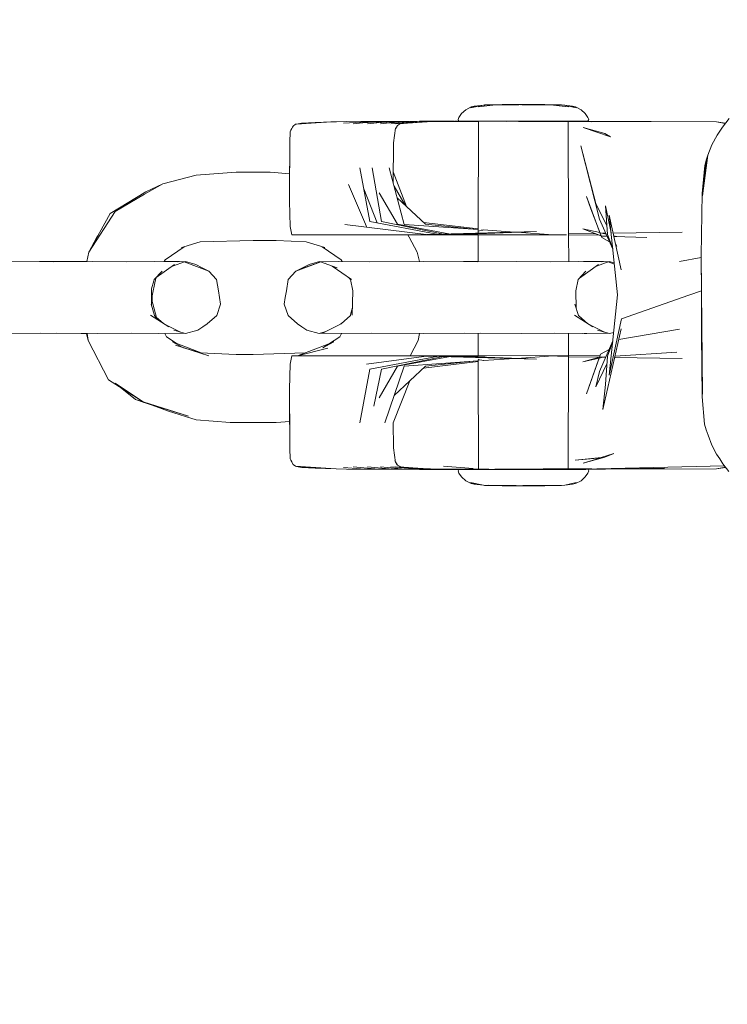
# Model space of a CAD drawing. Units: millimetres. Extents: x 1323598 to 1341546, y -5808 to 2962.
# Drawn here: x 1334893 to 1334947, y 259 to 334 of the extents above; entities that cross this region are included whole.
import ezdxf

# ---------------------------------------------------------------- set-up
doc = ezdxf.new("R2010")
doc.units = ezdxf.units.MM
doc.header["$MEASUREMENT"] = 0
doc.layers.add('2D - Общий_Ном._пера__2', color=8, linetype='Continuous', lineweight=15)
doc.layers.add('Чертеж и Рисунок_Ном._пера__7', color=7, linetype='Continuous', lineweight=15)

msp = doc.modelspace()

# ---------------------------------------------------------------- hatches: boundary and pattern name
at = {"layer": '2D - Общий_Ном._пера__2', "linetype": 'Continuous', "lineweight": 15}
h = msp.add_hatch(dxfattribs=at)
h.set_pattern_fill('ЛИНИИ_НАКЛОННЫЕ__ШАГ_1_5_', color=8, style=0, pattern_type=2)
h.set_pattern_definition([(45, (0, 0), (-91.923878, 91.923878), [])])
h.paths.add_polyline_path([(1337125.749, 1368.293, -0.414214), (1337831.395, 1413.716), (1339558.855, -104.797, -0.414214), (1339604.279, -810.443), (1336764.729, -4040.716, -0.414214), (1336059.082, -4086.139), (1334331.622, -2567.627, -0.414214), (1334286.198, -1861.98)])

# ---------------------------------------------------------------- linework, layer by layer
at = {"layer": 'Чертеж и Рисунок_Ном._пера__7', "color": 7, "linetype": 'Continuous', "lineweight": 15}
for points in [[(1334926.978, 326.827), (1334926.665, 326.53)], [(1334926.978, 326.827), (1334927.402, 327.034)], [(1334928.337, 327.179), (1334927.351, 326.974)], [(1334927.351, 326.974), (1334927.605, 327.034)], [(1334928.337, 327.179), (1334927.402, 327.034)], [(1334927.853, 327.097), (1334927.402, 327.034)], [(1334927.633, 327.094), (1334927.402, 327.034)], [(1334927.836, 327.094), (1334927.605, 327.034)], [(1334927.633, 327.094), (1334928.139, 327.149)], [(1334928.337, 327.179), (1334927.836, 327.094)], [(1334929.271, 327.184), (1334927.914, 327.034)], [(1334928.445, 327.181), (1334928.128, 327.136)], [(1334928.337, 327.179), (1334928.414, 327.184)], [(1334928.337, 327.179), (1334928.838, 327.184)], [(1334929.748, 327.214), (1334928.414, 327.184)], [(1334928.685, 327.179), (1334929.748, 327.214)], [(1334928.685, 327.179), (1334930.943, 327.214)], [(1334929.329, 327.189), (1334930.968, 327.205)], [(1334929.748, 327.214), (1334930.086, 327.214)], [(1334929.748, 327.214), (1334930.633, 327.214)], [(1334930.943, 327.214), (1334930.086, 327.214)], [(1334930.185, 327.214), (1334931.378, 327.214)], [(1334930.943, 327.214), (1334930.535, 327.214)], [(1334930.579, 327.201), (1334931.026, 327.204)], [(1334930.579, 327.201), (1334931.026, 327.204)], [(1334931.816, 327.214), (1334930.633, 327.214)], [(1334932.058, 327.184), (1334930.715, 327.21)], [(1334930.783, 327.214), (1334931.531, 327.214)], [(1334930.783, 327.214), (1334931.667, 327.214)], [(1334930.943, 327.214), (1334932.058, 327.184)], [(1334931.816, 327.214), (1334931.07, 327.214)], [(1334931.181, 327.207), (1334931.816, 327.214)], [(1334931.25, 327.205), (1334931.568, 327.207)], [(1334931.25, 327.205), (1334931.568, 327.207)], [(1334932.574, 327.214), (1334931.378, 327.214)], [(1334933.449, 327.184), (1334931.402, 327.209)], [(1334932.574, 327.214), (1334931.531, 327.214)], [(1334931.816, 327.214), (1334931.667, 327.214)], [(1334931.816, 327.214), (1334933.449, 327.184)], [(1334931.816, 327.214), (1334932.671, 327.214)], [(1334932.008, 327.21), (1334932.574, 327.214)], [(1334932.008, 327.21), (1334932.208, 327.211)], [(1334932.574, 327.214), (1334932.097, 327.214)], [(1334932.574, 327.214), (1334932.097, 327.214)], [(1334934.41, 327.167), (1334932.208, 327.211)], [(1334932.761, 327.2), (1334932.25, 327.206)], [(1334932.574, 327.214), (1334934.289, 327.184)], [(1334932.909, 327.197), (1334932.586, 327.2)], [(1334933.011, 327.214), (1334932.671, 327.214)], [(1334933.905, 327.191), (1334933.011, 327.214)], [(1334934.848, 327.034), (1334933.449, 327.184)], [(1334934.326, 327.094), (1334933.449, 327.184)], [(1334935.359, 327.034), (1334934.289, 327.184)], [(1334935.129, 327.094), (1334934.289, 327.184)], [(1334934.545, 327.165), (1334934.289, 327.184)], [(1334934.326, 327.094), (1334934.848, 327.034)], [(1334934.545, 327.165), (1334934.456, 327.167)], [(1334934.545, 327.165), (1334934.689, 327.141)], [(1334934.545, 327.165), (1334934.612, 327.15)], [(1334934.747, 327.12), (1334935.406, 326.974)], [(1334935.129, 327.094), (1334935.359, 327.034)], [(1334935.783, 326.827), (1334935.359, 327.034)], [(1334935.783, 326.827), (1334936.094, 326.53)], [(1334916.701, 325.89), (1334914.004, 325.713)], [(1334916.701, 325.89), (1334914.07, 325.727)], [(1334916.701, 325.89), (1334914.453, 325.796)], [(1334916.344, 325.868), (1334914.453, 325.796)], [(1334915.492, 325.854), (1334914.453, 325.796)], [(1334915.492, 325.854), (1334917.894, 325.927)], [(1334917.894, 325.927), (1334916.391, 325.87)], [(1334916.701, 325.89), (1334917.894, 325.927)], [(1334917.664, 325.807), (1334919.882, 325.92)], [(1334923.451, 325.951), (1334917.894, 325.927)], [(1334920.052, 325.915), (1334918.398, 325.758)], [(1334918.945, 325.915), (1334926.058, 325.952)], [(1334919.122, 325.827), (1334920.761, 325.919)], [(1334921.127, 325.915), (1334919.48, 325.758)], [(1334920.052, 325.915), (1334925.794, 325.946)], [(1334920.156, 325.823), (1334921.804, 325.919)], [(1334922.082, 325.915), (1334920.474, 325.758)], [(1334921.127, 325.915), (1334926.173, 325.944)], [(1334921.197, 325.829), (1334922.644, 325.918)], [(1334923.265, 325.922), (1334921.263, 325.758)], [(1334923.269, 325.922), (1334921.619, 325.758)], [(1334924.017, 325.915), (1334921.927, 325.758)], [(1334922.082, 325.915), (1334926.554, 325.943)], [(1334924.049, 325.912), (1334922.164, 325.776)], [(1334923.451, 325.951), (1334926.058, 325.952)], [(1334923.564, 325.924), (1334927.962, 325.933)], [(1334923.922, 325.908), (1334924.172, 325.915)], [(1334924.017, 325.915), (1334927.962, 325.93)], [(1334924.159, 325.915), (1334927.962, 325.93)], [(1334924.16, 325.915), (1334927.962, 325.93)], [(1334936.558, 325.894), (1334925.397, 325.948)], [(1334936.558, 325.894), (1334926.058, 325.952)], [(1334926.125, 325.952), (1334926.753, 325.952)], [(1334926.463, 326.243), (1334926.406, 326.079)], [(1334926.461, 325.954), (1334926.406, 326.079)], [(1334926.41, 325.95), (1334926.753, 325.952)], [(1334926.461, 325.954), (1334926.632, 325.954)], [(1334926.461, 325.954), (1334926.632, 325.954)], [(1334926.463, 326.243), (1334926.665, 326.53)], [(1334927.121, 325.954), (1334926.632, 325.954)], [(1334927.121, 325.954), (1334926.632, 325.954)], [(1334936.558, 325.894), (1334926.753, 325.952)], [(1334926.813, 325.952), (1334927.414, 325.952)], [(1334927.082, 325.95), (1334927.414, 325.952)], [(1334927.121, 325.954), (1334927.906, 325.954)], [(1334927.121, 325.954), (1334927.906, 325.954)], [(1334936.558, 325.894), (1334927.414, 325.952)], [(1334927.469, 325.952), (1334928.015, 325.952)], [(1334927.715, 325.95), (1334928.015, 325.952)], [(1334928.921, 325.954), (1334927.906, 325.954)], [(1334928.921, 325.954), (1334927.906, 325.954)], [(1334927.962, 325.936), (1334927.936, 317.461)], [(1334927.962, 325.954), (1334928.08, 325.954)], [(1334927.962, 325.954), (1334928.082, 325.954)], [(1334936.558, 325.894), (1334928.015, 325.952)], [(1334928.419, 325.954), (1334928.08, 325.954)], [(1334928.422, 325.954), (1334928.082, 325.954)], [(1334928.124, 325.951), (1334930.675, 325.952)], [(1334928.419, 325.954), (1334928.965, 325.954)], [(1334928.422, 325.954), (1334928.965, 325.954)], [(1334928.921, 325.954), (1334930.107, 325.954)], [(1334928.921, 325.954), (1334930.107, 325.954)], [(1334929.671, 325.954), (1334928.965, 325.954)], [(1334929.671, 325.954), (1334928.965, 325.954)], [(1334929.671, 325.954), (1334930.495, 325.954)], [(1334929.671, 325.954), (1334930.495, 325.954)], [(1334930.085, 325.938), (1334936.148, 325.951)], [(1334931.378, 325.954), (1334930.107, 325.954)], [(1334931.378, 325.954), (1334930.107, 325.954)], [(1334931.378, 325.954), (1334930.495, 325.954)], [(1334931.378, 325.954), (1334930.495, 325.954)], [(1334936.148, 325.951), (1334930.675, 325.952)], [(1334931.378, 325.954), (1334932.652, 325.954)], [(1334931.378, 325.954), (1334932.652, 325.954)], [(1334931.378, 325.954), (1334932.265, 325.954)], [(1334931.378, 325.954), (1334932.265, 325.954)], [(1334933.089, 325.954), (1334932.265, 325.954)], [(1334933.089, 325.954), (1334932.265, 325.954)], [(1334933.839, 325.954), (1334932.652, 325.954)], [(1334933.839, 325.954), (1334932.652, 325.954)], [(1334933.089, 325.954), (1334933.797, 325.954)], [(1334933.089, 325.954), (1334933.797, 325.954)], [(1334934.34, 325.954), (1334933.797, 325.954)], [(1334934.34, 325.954), (1334933.797, 325.954)], [(1334933.839, 325.954), (1334934.857, 325.954)], [(1334933.839, 325.954), (1334934.855, 325.954)], [(1334934.34, 325.954), (1334934.679, 325.954)], [(1334934.34, 325.954), (1334934.679, 325.954)], [(1334934.797, 325.954), (1334934.679, 325.954)], [(1334934.797, 325.954), (1334934.679, 325.954)], [(1334934.797, 325.954), (1334934.797, 325.906)], [(1334936.148, 325.951), (1334934.797, 325.952)], [(1334946.099, 325.901), (1334934.797, 325.938)], [(1334946.099, 325.901), (1334934.797, 325.938)], [(1334934.797, 325.903), (1334934.822, 317.292)], [(1334935.64, 325.954), (1334934.855, 325.954)], [(1334935.64, 325.954), (1334934.857, 325.954)], [(1334935.64, 325.954), (1334936.129, 325.954)], [(1334935.64, 325.954), (1334936.129, 325.954)], [(1334936.298, 326.243), (1334936.094, 326.53)], [(1334936.301, 325.954), (1334936.129, 325.954)], [(1334936.301, 325.954), (1334936.129, 325.954)], [(1334946.099, 325.901), (1334936.148, 325.951)], [(1334936.298, 326.243), (1334936.355, 326.079)], [(1334936.301, 325.954), (1334936.355, 326.079)], [(1334946.099, 325.901), (1334946.771, 325.77)], [(1334946.099, 325.901), (1334946.788, 325.793)], [(1334946.099, 325.901), (1334946.769, 325.768)], [(1334946.556, 325.491), (1334947.06, 326.147)], [(1334913.597, 325.145), (1334913.566, 324.362)], [(1334913.597, 325.145), (1334913.646, 325.253)], [(1334913.706, 325.381), (1334913.646, 325.253)], [(1334913.759, 325.482), (1334913.706, 325.381)], [(1334913.759, 325.482), (1334913.812, 325.572)], [(1334914.004, 325.713), (1334913.812, 325.572)], [(1334914.004, 325.713), (1334914.07, 325.727)], [(1334914.084, 325.728), (1334914.453, 325.796)], [(1334921.461, 324.309), (1334921.626, 325.424)], [(1334921.768, 325.625), (1334921.618, 325.366)], [(1334921.768, 325.625), (1334922.011, 325.765)], [(1334935.923, 325.471), (1334937.588, 325.02)], [(1334935.923, 325.471), (1334938.027, 324.745)], [(1334946.156, 324.878), (1334946.359, 325.19)], [(1334946.556, 325.491), (1334946.359, 325.19)], [(1334913.563, 322.971), (1334913.566, 324.362)], [(1334921.461, 324.309), (1334921.438, 321.274)], [(1334938.027, 324.745), (1334937.588, 325.02)], [(1334946.156, 324.878), (1334945.742, 324.143)], [(1334913.57, 323.968), (1334913.55, 321.122)], [(1334913.57, 323.968), (1334913.562, 322.399)], [(1334935.765, 324.068), (1334936.898, 319.665)], [(1334935.765, 324.068), (1334937.185, 318.491)], [(1334945.429, 323.352), (1334945.742, 324.143)], [(1334945.029, 320.269), (1334945.429, 323.352)], [(1334945.029, 320.269), (1334945.324, 322.909)], [(1334945.208, 322.571), (1334945.322, 322.97)], [(1334945.429, 323.352), (1334945.322, 322.97)], [(1334945.429, 323.352), (1334945.324, 322.909)], [(1334909.461, 322.053), (1334906.429, 321.833)], [(1334909.461, 322.053), (1334910.761, 322.053)], [(1334912.062, 322.053), (1334910.761, 322.053)], [(1334912.062, 322.053), (1334913.556, 321.944)], [(1334919.658, 318.312), (1334918.898, 322.399)], [(1334920.56, 318.311), (1334919.832, 322.399)], [(1334922.291, 318.072), (1334921.139, 322.399)], [(1334922.458, 319.449), (1334921.444, 322.078)], [(1334945.208, 322.571), (1334945.007, 320.438)], [(1334903.878, 321.171), (1334906.429, 321.833)], [(1334899.861, 318.921), (1334903.878, 321.171)], [(1334899.861, 318.921), (1334902.593, 320.565)], [(1334903.878, 321.171), (1334902.593, 320.565)], [(1334913.539, 319.844), (1334913.55, 321.122)], [(1334919.41, 317.93), (1334918.039, 321.122)], [(1334920.235, 318.201), (1334919.199, 320.782)], [(1334922.353, 319.547), (1334921.514, 320.989)], [(1334900.236, 319.053), (1334902.481, 320.388)], [(1334913.539, 319.844), (1334913.588, 317.93)], [(1334921.777, 318.091), (1334920.367, 320.483)], [(1334923.91, 318.09), (1334921.747, 320.114)], [(1334936.505, 319.258), (1334936.177, 320.195)], [(1334937.316, 317.196), (1334936.177, 320.195)], [(1334944.933, 315.709), (1334945.007, 320.438)], [(1334900.236, 319.053), (1334898.246, 315.96)], [(1334936.505, 319.258), (1334937.357, 317.086)], [(1334937.731, 317.978), (1334936.898, 319.665)], [(1334937.777, 317.305), (1334937.629, 319.485)], [(1334938.064, 317.448), (1334937.629, 319.485)], [(1334899.861, 318.921), (1334898.246, 315.96)], [(1334919.658, 318.312), (1334924.773, 317.331)], [(1334920.56, 318.311), (1334925.284, 317.345)], [(1334937.185, 318.491), (1334938.194, 316.195)], [(1334938.818, 314.62), (1334937.925, 318.774)], [(1334938.557, 312.715), (1334937.925, 318.774)], [(1334913.706, 317.292), (1334913.588, 317.93)], [(1334917.755, 318.072), (1334924.16, 317.292)], [(1334921.777, 318.091), (1334925.685, 317.356)], [(1334922.291, 318.072), (1334927.937, 317.684)], [(1334923.76, 318.229), (1334927.937, 317.733)], [(1334923.91, 318.09), (1334927.601, 317.707)], [(1334928.038, 317.592), (1334927.936, 317.555)], [(1334928.148, 317.629), (1334928.038, 317.592)], [(1334928.272, 317.646), (1334928.155, 317.632)], [(1334928.272, 317.646), (1334928.339, 317.656)], [(1334928.34, 317.656), (1334930.707, 317.493)], [(1334937.214, 317.451), (1334935.91, 317.753)], [(1334937.313, 317.197), (1334935.91, 317.753)], [(1334898.851, 317.108), (1334898.246, 315.96)], [(1334898.851, 317.108), (1334898.94, 317.233)], [(1334906.728, 316.739), (1334910.764, 316.857)], [(1334912.511, 316.857), (1334910.764, 316.857)], [(1334912.511, 316.857), (1334914.798, 316.739)], [(1334913.706, 317.292), (1334914.086, 317.292)], [(1334915.037, 317.292), (1334914.086, 317.292)], [(1334915.037, 317.292), (1334917.097, 317.292)], [(1334921.828, 317.292), (1334917.097, 317.292)], [(1334921.828, 317.292), (1334924.16, 317.292)], [(1334922.575, 317.292), (1334922.677, 317.108)], [(1334922.677, 317.108), (1334923.285, 315.96)], [(1334923.348, 317.292), (1334924.16, 317.292)], [(1334923.348, 317.292), (1334924.976, 317.292)], [(1334923.834, 317.292), (1334924.627, 317.292)], [(1334932.363, 317.539), (1334924.011, 317.31)], [(1334924.027, 317.292), (1334924.976, 317.292)], [(1334924.027, 317.292), (1334925.542, 317.292)], [(1334932.363, 317.539), (1334924.16, 317.292)], [(1334924.633, 317.291), (1334925.542, 317.292)], [(1334924.633, 317.291), (1334926.025, 317.292)], [(1334924.666, 317.292), (1334924.633, 317.291)], [(1334924.865, 317.313), (1334924.976, 317.292)], [(1334932.363, 317.539), (1334924.976, 317.292)], [(1334925.123, 317.291), (1334926.025, 317.292)], [(1334925.123, 317.291), (1334928.441, 317.292)], [(1334925.134, 317.291), (1334925.123, 317.291)], [(1334925.542, 317.292), (1334925.394, 317.292)], [(1334925.463, 317.308), (1334925.542, 317.292)], [(1334932.363, 317.539), (1334925.542, 317.292)], [(1334926.025, 317.292), (1334925.542, 317.292)], [(1334925.947, 317.306), (1334926.025, 317.292)], [(1334932.363, 317.539), (1334926.025, 317.292)], [(1334927.936, 317.292), (1334926.025, 317.292)], [(1334927.936, 317.292), (1334927.929, 315.232)], [(1334933.654, 317.291), (1334928.441, 317.292)], [(1334930.885, 317.481), (1334933.654, 317.291)], [(1334934.668, 317.278), (1334933.671, 317.284)], [(1334933.993, 317.285), (1334934.007, 317.285)], [(1334934.174, 317.285), (1334934.007, 317.285)], [(1334934.562, 317.28), (1334934.362, 317.284)], [(1334934.668, 317.278), (1334934.562, 317.28)], [(1334936.811, 317.396), (1334934.822, 317.368)], [(1334936.813, 317.395), (1334934.822, 317.367)], [(1334937.151, 317.261), (1334934.822, 317.277)], [(1334934.822, 317.277), (1334934.828, 315.251)], [(1334937.69, 317.341), (1334937.22, 317.45)], [(1334937.316, 317.196), (1334937.761, 317.181)], [(1334937.953, 316.744), (1334937.357, 317.086)], [(1334937.661, 317.408), (1334937.416, 317.405)], [(1334937.661, 317.407), (1334937.419, 317.404)], [(1334937.777, 317.305), (1334938.189, 316.242)], [(1334943.482, 317.49), (1334938.217, 317.416)], [(1334943.482, 317.49), (1334938.217, 317.415)], [(1334938.488, 317.157), (1334938.262, 317.209)], [(1334938.271, 317.164), (1334940.8, 317.079)], [(1334904.046, 315.386), (1334905.513, 316.381)], [(1334905.513, 316.381), (1334905.304, 316.311)], [(1334906.728, 316.739), (1334905.494, 316.368)], [(1334914.798, 316.739), (1334916.222, 316.311)], [(1334916.013, 316.381), (1334916.222, 316.311)], [(1334917.482, 315.386), (1334916.033, 316.368)], [(1334938.494, 316.433), (1334938.378, 316.668)], [(1334898.075, 315.256), (1334898.246, 315.96)], [(1334904.046, 315.386), (1334903.979, 315.249)], [(1334917.482, 315.386), (1334917.545, 315.257)], [(1334923.454, 315.258), (1334923.285, 315.96)], [(1334943.269, 315.26), (1334944.934, 315.551)], [(1334944.933, 315.709), (1334944.957, 312.698)], [(1334944.933, 315.709), (1334944.945, 312.7)], [(1334945.025, 305.128), (1334944.933, 315.709)], [(1334895.576, 315.232), (1334891.447, 315.26)], [(1334894.483, 315.24), (1334897.64, 315.26)], [(1334895.576, 315.232), (1334898.544, 315.26)], [(1334898.076, 315.257), (1334897.64, 315.26)], [(1334901.111, 315.233), (1334898.544, 315.26)], [(1334901.111, 315.233), (1334903.281, 315.26)], [(1334905.003, 315.233), (1334903.281, 315.26)], [(1334903.373, 314.024), (1334904.781, 315.011)], [(1334903.983, 315.259), (1334904.129, 315.26)], [(1334905.151, 315.24), (1334904.129, 315.26)], [(1334904.613, 314.893), (1334905.597, 315.26)], [(1334905.003, 315.233), (1334905.597, 315.26)], [(1334905.508, 315.227), (1334907.396, 314.51)], [(1334906.387, 315.011), (1334905.597, 315.26)], [(1334906.387, 315.011), (1334906.878, 314.76)], [(1334907.396, 314.51), (1334906.878, 314.76)], [(1334915.925, 315.232), (1334914.019, 314.51)], [(1334914.019, 314.51), (1334914.633, 314.76)], [(1334914.019, 314.51), (1334914.539, 314.76)], [(1334915.031, 315.011), (1334914.539, 314.76)], [(1334915.925, 315.232), (1334914.633, 314.76)], [(1334915.031, 315.011), (1334915.824, 315.26)], [(1334915.912, 315.227), (1334915.824, 315.26)], [(1334915.925, 315.232), (1334915.824, 315.26)], [(1334916.266, 315.239), (1334915.824, 315.26)], [(1334917.164, 314.76), (1334915.913, 315.227)], [(1334915.925, 315.232), (1334917.289, 315.26)], [(1334918.263, 313.871), (1334916.803, 314.895)], [(1334919.646, 315.232), (1334917.289, 315.26)], [(1334919.646, 315.232), (1334923.777, 315.26)], [(1334927.908, 315.232), (1334923.777, 315.26)], [(1334926.813, 315.24), (1334927.929, 315.247)], [(1334927.908, 315.232), (1334930.873, 315.26)], [(1334933.443, 315.233), (1334930.873, 315.26)], [(1334933.443, 315.233), (1334935.609, 315.26)], [(1334937.332, 315.233), (1334935.609, 315.26)], [(1334935.649, 313.988), (1334937.107, 315.011)], [(1334935.967, 315.255), (1334936.457, 315.26)], [(1334937.48, 315.24), (1334936.457, 315.26)], [(1334936.942, 314.895), (1334937.923, 315.26)], [(1334937.332, 315.233), (1334937.923, 315.26)], [(1334937.835, 315.227), (1334938.314, 315.046)], [(1334938.304, 315.14), (1334937.923, 315.26)], [(1334903.012, 312.417), (1334903.347, 313.971)], [(1334903.201, 313.769), (1334903.224, 313.886)], [(1334903.818, 314.51), (1334903.224, 313.886)], [(1334903.392, 314.062), (1334903.347, 313.971)], [(1334907.396, 314.51), (1334907.976, 313.886)], [(1334908.113, 313.01), (1334907.976, 313.886)], [(1334913.304, 313.01), (1334913.441, 313.886)], [(1334914.019, 314.51), (1334913.441, 313.886)], [(1334918.089, 313.992), (1334918.191, 313.886)], [(1334918.365, 313.01), (1334918.191, 313.886)], [(1334935.379, 313.01), (1334935.552, 313.886)], [(1334936.144, 314.51), (1334935.552, 313.886)], [(1334903.01, 312.558), (1334903.018, 313.16)], [(1334903.018, 313.159), (1334903.202, 313.772)], [(1334903.004, 312.51), (1334903.01, 312.556)], [(1334903.007, 312.442), (1334903.004, 312.51)], [(1334903.007, 312.442), (1334903.008, 312.416)], [(1334903.008, 312.408), (1334903.01, 312.2)], [(1334903.008, 312.408), (1334903.01, 312.2)], [(1334903.012, 312.417), (1334903.41, 310.885)], [(1334903.067, 312.202), (1334903.059, 312.633)], [(1334908.113, 313.01), (1334908.199, 312.51)], [(1334908.285, 312.01), (1334908.199, 312.51)], [(1334913.133, 312.01), (1334913.218, 312.51)], [(1334913.304, 313.01), (1334913.218, 312.51)], [(1334918.326, 311.149), (1334918.365, 313.01)], [(1334935.405, 311.677), (1334935.379, 313.01)], [(1334938.557, 312.715), (1334937.925, 306.579)], [(1334943.988, 312.676), (1334938.849, 310.889)], [(1334943.988, 312.676), (1334944.944, 313.026)], [(1334944.957, 309.673), (1334944.945, 312.7)], [(1334945.025, 305.128), (1334944.957, 312.698)], [(1334902.978, 312.01), (1334903.238, 311.135)], [(1334903.01, 312.2), (1334903.013, 311.894)], [(1334903.01, 312.2), (1334903.013, 311.894)], [(1334908.285, 312.01), (1334907.988, 311.135)], [(1334913.133, 312.01), (1334913.428, 311.135)], [(1334918.298, 311.537), (1334918.18, 311.135)], [(1334918.338, 311.737), (1334918.2, 311.204)], [(1334918.336, 311.647), (1334918.298, 311.537)], [(1334935.306, 312.01), (1334935.566, 311.135)], [(1334902.945, 311.149), (1334904.335, 310.26)], [(1334903.243, 311.131), (1334903.41, 310.876)], [(1334903.932, 310.518), (1334903.377, 311.012)], [(1334903.427, 310.854), (1334903.41, 310.885)], [(1334903.427, 310.854), (1334903.41, 310.875)], [(1334907.273, 310.51), (1334907.988, 311.135)], [(1334914.142, 310.51), (1334913.428, 311.135)], [(1334917.476, 310.51), (1334918.18, 311.135)], [(1334935.275, 311.149), (1334936.664, 310.26)], [(1334936.259, 310.519), (1334935.566, 311.135)], [(1334938.849, 310.889), (1334937.925, 306.579)], [(1334905.183, 309.88), (1334903.958, 310.502)], [(1334906.559, 310.01), (1334906.929, 310.26)], [(1334907.273, 310.51), (1334906.929, 310.26)], [(1334914.142, 310.51), (1334914.488, 310.26)], [(1334914.859, 310.01), (1334914.488, 310.26)], [(1334916.053, 309.788), (1334917.476, 310.51)], [(1334917.485, 310.518), (1334917.46, 310.502)], [(1334937.515, 309.879), (1334936.288, 310.501)], [(1334938.838, 310.123), (1334937.445, 303.956)], [(1334943.269, 310.091), (1334938.652, 309.301)], [(1334895.769, 309.788), (1334891.445, 309.76)], [(1334894.544, 309.78), (1334897.64, 309.76)], [(1334895.769, 309.788), (1334898.886, 309.76)], [(1334898.065, 309.763), (1334897.64, 309.76)], [(1334898.063, 309.768), (1334898.183, 309.228)], [(1334898.12, 309.767), (1334898.183, 309.228)], [(1334901.455, 309.788), (1334898.886, 309.76)], [(1334901.455, 309.788), (1334903.552, 309.76)], [(1334905.168, 309.788), (1334903.552, 309.76)], [(1334904.161, 309.515), (1334904.023, 309.768)], [(1334905.214, 309.785), (1334904.025, 309.763)], [(1334904.161, 309.515), (1334904.977, 308.975)], [(1334904.707, 310.01), (1334905.62, 309.76)], [(1334905.168, 309.788), (1334905.62, 309.76)], [(1334906.559, 310.01), (1334905.62, 309.76)], [(1334914.859, 310.01), (1334915.797, 309.76)], [(1334916.235, 309.88), (1334915.797, 309.76)], [(1334916.053, 309.788), (1334915.797, 309.76)], [(1334916.203, 309.785), (1334915.797, 309.76)], [(1334916.053, 309.788), (1334917.539, 309.76)], [(1334917.365, 309.515), (1334916.078, 308.661)], [(1334917.365, 309.515), (1334917.5, 309.761)], [(1334919.787, 309.788), (1334917.539, 309.76)], [(1334919.787, 309.788), (1334923.777, 309.76)], [(1334923.464, 309.763), (1334923.345, 309.229)], [(1334928.095, 309.788), (1334923.777, 309.76)], [(1334926.872, 309.78), (1334927.93, 309.773)], [(1334927.936, 308.061), (1334927.93, 309.787)], [(1334928.095, 309.788), (1334931.215, 309.76)], [(1334933.779, 309.788), (1334931.215, 309.76)], [(1334933.779, 309.788), (1334935.881, 309.76)], [(1334934.822, 308.085), (1334934.827, 309.774)], [(1334937.497, 309.788), (1334935.881, 309.76)], [(1334936.017, 309.763), (1334936.207, 309.76)], [(1334937.543, 309.785), (1334936.207, 309.76)], [(1334937.035, 310.01), (1334937.949, 309.76)], [(1334937.497, 309.788), (1334937.949, 309.76)], [(1334938.261, 309.844), (1334937.949, 309.76)], [(1334944.957, 309.673), (1334945.005, 304.944)], [(1334899.74, 306.22), (1334898.183, 309.228)], [(1334904.611, 309.115), (1334905.346, 308.718)], [(1334906.801, 308.281), (1334904.611, 309.115)], [(1334906.726, 308.284), (1334904.84, 308.878)], [(1334907.392, 308.055), (1334904.84, 308.878)], [(1334905.364, 308.709), (1334905.453, 308.661)], [(1334914.15, 308.061), (1334916.551, 308.976)], [(1334914.158, 308.061), (1334916.461, 308.641)], [(1334916.918, 309.115), (1334916.078, 308.661)], [(1334922.737, 308.061), (1334923.345, 309.229)], [(1334937.185, 306.861), (1334938.195, 309.198)], [(1334937.907, 308.532), (1334937.254, 308.192)], [(1334937.777, 308.047), (1334938.189, 309.139)], [(1334909.461, 308.166), (1334906.726, 308.284)], [(1334909.461, 308.166), (1334910.764, 308.167)], [(1334914.733, 308.283), (1334910.764, 308.167)], [(1334913.706, 308.061), (1334913.588, 307.423)], [(1334913.706, 308.061), (1334914.086, 308.061)], [(1334914.086, 308.061), (1334917.097, 308.061)], [(1334921.826, 308.06), (1334917.097, 308.061)], [(1334919.41, 307.423), (1334924.16, 308.061)], [(1334919.658, 307.04), (1334924.765, 308.021)], [(1334920.56, 307.04), (1334925.278, 308.007)], [(1334921.779, 307.264), (1334925.674, 307.996)], [(1334921.826, 308.06), (1334924.16, 308.061)], [(1334932.365, 307.81), (1334924.014, 308.041)], [(1334932.365, 307.81), (1334924.16, 308.061)], [(1334924.177, 308.061), (1334924.976, 308.061)], [(1334924.864, 308.04), (1334924.976, 308.061)], [(1334932.365, 307.81), (1334924.976, 308.061)], [(1334925.052, 308.061), (1334924.977, 308.061)], [(1334924.984, 308.061), (1334925.394, 308.061)], [(1334924.988, 308.061), (1334925.545, 308.061)], [(1334927.936, 308.061), (1334925.394, 308.061)], [(1334925.464, 308.045), (1334925.545, 308.061)], [(1334932.365, 307.81), (1334925.545, 308.061)], [(1334925.554, 308.061), (1334926.023, 308.061)], [(1334925.945, 308.047), (1334926.023, 308.061)], [(1334932.365, 307.81), (1334926.023, 308.061)], [(1334926.043, 308.06), (1334928.439, 308.061)], [(1334928, 307.758), (1334927.937, 307.796)], [(1334928.343, 307.696), (1334930.69, 307.857)], [(1334928.439, 308.061), (1334937.219, 308.093)], [(1334930.874, 307.869), (1334933.654, 308.06)], [(1334933.57, 308.049), (1334933.506, 308.05)], [(1334933.57, 308.049), (1334933.587, 308.049)], [(1334933.6, 308.049), (1334933.587, 308.049)], [(1334933.6, 308.049), (1334933.986, 308.043)], [(1334934.18, 308.041), (1334933.986, 308.043)], [(1334934.18, 308.041), (1334934.362, 308.038)], [(1334934.592, 308.036), (1334934.362, 308.038)], [(1334934.604, 308.036), (1334934.721, 308.036)], [(1334934.777, 308.036), (1334934.721, 308.036)], [(1334934.777, 308.036), (1334934.822, 308.036)], [(1334934.797, 299.449), (1334934.822, 308.07)], [(1334937.168, 307.952), (1334934.822, 307.985)], [(1334937.168, 307.952), (1334934.822, 307.984)], [(1334937.167, 307.95), (1334935.91, 307.6)], [(1334937.145, 307.886), (1334935.91, 307.6)], [(1334937.179, 307.953), (1334936.177, 305.158)], [(1334936.505, 306.094), (1334937.254, 308.192)], [(1334937.536, 307.977), (1334937.156, 307.889)], [(1334937.179, 307.953), (1334937.671, 307.986)], [(1334937.653, 307.944), (1334937.413, 307.948)], [(1334937.653, 307.945), (1334937.414, 307.948)], [(1334937.777, 308.047), (1334937.629, 305.868)], [(1334943.482, 307.863), (1334938.344, 307.935)], [(1334943.482, 307.863), (1334938.344, 307.935)], [(1334938.365, 308.031), (1334943.084, 308.344)], [(1334913.539, 305.506), (1334913.588, 307.423)], [(1334919.658, 307.04), (1334918.898, 302.954)], [(1334920.56, 307.04), (1334919.968, 304.231)], [(1334921.779, 307.264), (1334920.367, 304.87)], [(1334922.288, 307.28), (1334920.808, 302.954)], [(1334923.912, 307.264), (1334921.517, 305.025)], [(1334922.288, 307.28), (1334927.937, 307.668)], [(1334923.759, 307.122), (1334927.937, 307.619)], [(1334923.912, 307.264), (1334927.548, 307.641)], [(1334927.962, 299.416), (1334927.937, 307.73)], [(1334928.026, 307.752), (1334928.006, 307.755)], [(1334928.026, 307.752), (1334928.209, 307.719)], [(1334928.299, 307.702), (1334928.209, 307.719)], [(1334928.299, 307.702), (1334928.343, 307.696)], [(1334937.737, 307.456), (1334936.898, 305.688)], [(1334937.185, 306.861), (1334936.898, 305.688)], [(1334899.74, 306.22), (1334902.445, 304.508)], [(1334902.445, 304.508), (1334900.236, 305.969)], [(1334901.793, 304.732), (1334900.626, 305.66)], [(1334922.712, 306.143), (1334921.434, 302.954)], [(1334936.505, 306.094), (1334936.177, 305.158)], [(1334937.445, 303.956), (1334937.629, 305.868)], [(1334913.57, 301.383), (1334913.539, 305.506)], [(1334945.175, 302.842), (1334945.005, 304.944)], [(1334901.793, 304.732), (1334902.445, 304.508)], [(1334901.793, 304.732), (1334903.058, 304.292)], [(1334902.388, 304.545), (1334901.793, 304.732)], [(1334905.847, 303.456), (1334902.393, 304.543)], [(1334905.847, 303.456), (1334902.445, 304.508)], [(1334904.324, 303.85), (1334903.058, 304.292)], [(1334913.57, 301.383), (1334913.55, 304.231)], [(1334904.324, 303.85), (1334906.429, 303.19)], [(1334913.553, 303.633), (1334913.566, 300.991)], [(1334909.015, 302.969), (1334906.429, 303.19)], [(1334909.015, 302.969), (1334910.765, 302.969)], [(1334912.511, 302.969), (1334910.765, 302.969)], [(1334912.511, 302.969), (1334913.556, 303.059)], [(1334921.461, 301.044), (1334921.446, 302.985)], [(1334945.175, 302.842), (1334945.314, 302.428)], [(1334945.455, 301.999), (1334945.314, 302.428)], [(1334945.455, 301.999), (1334945.736, 301.237)], [(1334921.461, 301.044), (1334921.624, 299.936)], [(1334946.107, 300.559), (1334945.736, 301.237)], [(1334913.597, 300.209), (1334913.566, 300.991)], [(1334935.312, 300.098), (1334937.588, 300.333)], [(1334937.341, 300.282), (1334935.312, 300.098)], [(1334935.923, 299.877), (1334937.588, 300.333)], [(1334937.307, 300.304), (1334938.277, 300.603)], [(1334937.341, 300.282), (1334937.588, 300.333)], [(1334937.588, 300.333), (1334938.277, 300.603)], [(1334946.107, 300.559), (1334946.347, 300.2)], [(1334913.597, 300.209), (1334913.646, 300.101)], [(1334913.646, 300.101), (1334913.812, 299.781)], [(1334913.706, 299.971), (1334913.646, 300.101)], [(1334913.759, 299.872), (1334913.646, 300.101)], [(1334913.706, 299.971), (1334913.74, 299.91)], [(1334913.759, 299.872), (1334913.812, 299.781)], [(1334914.004, 299.638), (1334913.812, 299.781)], [(1334914.004, 299.638), (1334914.07, 299.626)], [(1334916.701, 299.465), (1334914.004, 299.638)], [(1334916.701, 299.465), (1334914.07, 299.626)], [(1334914.076, 299.625), (1334914.453, 299.557)], [(1334915.492, 299.498), (1334914.453, 299.557)], [(1334918.945, 299.44), (1334917.664, 299.546)], [(1334920.052, 299.44), (1334918.398, 299.594)], [(1334921.127, 299.44), (1334919.482, 299.594)], [(1334922.082, 299.44), (1334920.476, 299.594)], [(1334923.281, 299.433), (1334921.263, 299.594)], [(1334921.562, 300.045), (1334921.742, 299.725)], [(1334921.768, 299.731), (1334921.616, 299.987)], [(1334923.281, 299.433), (1334921.619, 299.594)], [(1334921.768, 299.731), (1334922.033, 299.586)], [(1334923.964, 299.444), (1334921.925, 299.594)], [(1334923.727, 299.466), (1334922.114, 299.58)], [(1334924.217, 299.431), (1334922.275, 299.531)], [(1334927.543, 299.465), (1334925.287, 299.638)], [(1334935.923, 299.877), (1334937.193, 300.268)], [(1334946.719, 299.662), (1334936.98, 299.433)], [(1334946.099, 299.448), (1334946.78, 299.583)], [(1334946.099, 299.448), (1334946.781, 299.582)], [(1334946.099, 299.448), (1334946.799, 299.558)], [(1334946.592, 299.829), (1334946.347, 300.2)], [(1334946.592, 299.829), (1334947.05, 299.229)], [(1334915.492, 299.498), (1334917.894, 299.425)], [(1334923.449, 299.401), (1334917.894, 299.425)], [(1334918.945, 299.44), (1334926.058, 299.401)], [(1334920.052, 299.44), (1334925.922, 299.406)], [(1334921.127, 299.44), (1334926.307, 299.408)], [(1334922.082, 299.44), (1334926.696, 299.41)], [(1334923.281, 299.433), (1334927.962, 299.422)], [(1334923.449, 299.401), (1334926.058, 299.401)], [(1334924.285, 299.439), (1334923.546, 299.475)], [(1334924.042, 299.44), (1334927.962, 299.424)], [(1334924.276, 299.439), (1334927.962, 299.424)], [(1334924.278, 299.439), (1334927.962, 299.424)], [(1334924.906, 299.401), (1334926.753, 299.401)], [(1334924.906, 299.401), (1334926.058, 299.401)], [(1334936.558, 299.458), (1334925.522, 299.404)], [(1334925.548, 299.401), (1334927.414, 299.401)], [(1334925.548, 299.401), (1334926.753, 299.401)], [(1334936.558, 299.458), (1334926.058, 299.401)], [(1334926.304, 299.401), (1334928.015, 299.401)], [(1334926.304, 299.401), (1334927.414, 299.401)], [(1334926.455, 299.401), (1334926.406, 299.288)], [(1334926.463, 299.125), (1334926.406, 299.288)], [(1334926.423, 299.403), (1334926.753, 299.401)], [(1334926.463, 299.125), (1334926.665, 298.836)], [(1334926.525, 299.415), (1334926.632, 299.415)], [(1334927.121, 299.415), (1334926.632, 299.415)], [(1334926.978, 298.538), (1334926.665, 298.836)], [(1334936.558, 299.458), (1334926.753, 299.401)], [(1334926.918, 299.401), (1334930.675, 299.401)], [(1334926.918, 299.401), (1334928.015, 299.401)], [(1334927.094, 299.403), (1334927.414, 299.401)], [(1334927.121, 299.415), (1334927.694, 299.415)], [(1334936.558, 299.458), (1334927.414, 299.401)], [(1334927.722, 299.403), (1334928.015, 299.401)], [(1334927.962, 299.416), (1334928.082, 299.419)], [(1334936.558, 299.458), (1334928.015, 299.401)], [(1334928.375, 299.421), (1334928.082, 299.419)], [(1334928.362, 299.421), (1334928.731, 299.42)], [(1334930.059, 299.415), (1334930.107, 299.415)], [(1334930.059, 299.415), (1334930.495, 299.415)], [(1334931.378, 299.415), (1334930.107, 299.415)], [(1334930.246, 299.416), (1334936.148, 299.401)], [(1334931.378, 299.415), (1334930.495, 299.415)], [(1334936.148, 299.401), (1334930.675, 299.401)], [(1334931.378, 299.415), (1334930.742, 299.415)], [(1334931.378, 299.415), (1334930.742, 299.415)], [(1334931.378, 299.415), (1334932.652, 299.415)], [(1334931.378, 299.415), (1334932.652, 299.415)], [(1334931.378, 299.415), (1334932.265, 299.415)], [(1334931.378, 299.415), (1334932.265, 299.415)], [(1334931.467, 299.401), (1334934.478, 299.401)], [(1334933.089, 299.415), (1334932.265, 299.415)], [(1334933.089, 299.415), (1334932.265, 299.415)], [(1334933.839, 299.415), (1334932.652, 299.415)], [(1334933.839, 299.415), (1334932.652, 299.415)], [(1334933.089, 299.415), (1334933.797, 299.415)], [(1334933.089, 299.415), (1334933.797, 299.415)], [(1334934.34, 299.415), (1334933.797, 299.415)], [(1334934.34, 299.415), (1334933.797, 299.415)], [(1334933.839, 299.415), (1334934.857, 299.415)], [(1334933.839, 299.415), (1334934.855, 299.415)], [(1334934.34, 299.415), (1334934.679, 299.415)], [(1334934.34, 299.415), (1334934.679, 299.415)], [(1334936.148, 299.401), (1334934.478, 299.401)], [(1334934.775, 299.405), (1334934.591, 299.405)], [(1334934.797, 299.415), (1334934.679, 299.415)], [(1334934.797, 299.415), (1334934.679, 299.415)], [(1334942.123, 299.499), (1334934.75, 299.405)], [(1334934.797, 299.415), (1334934.797, 299.446)], [(1334935.537, 299.415), (1334934.855, 299.415)], [(1334935.64, 299.415), (1334934.857, 299.415)], [(1334935.599, 299.415), (1334935.343, 299.415)], [(1334935.585, 299.415), (1334935.386, 299.415)], [(1334935.64, 299.415), (1334936.129, 299.415)], [(1334935.783, 298.538), (1334936.095, 298.836)], [(1334936.298, 299.125), (1334936.095, 298.836)], [(1334936.252, 299.415), (1334936.129, 299.415)], [(1334936.148, 299.401), (1334942.123, 299.499)], [(1334936.298, 299.125), (1334936.355, 299.288)], [(1334936.305, 299.404), (1334936.355, 299.288)], [(1334946.099, 299.448), (1334936.694, 299.41)], [(1334946.099, 299.448), (1334937.349, 299.421)], [(1334946.099, 299.448), (1334937.357, 299.421)], [(1334926.978, 298.538), (1334927.402, 298.333)], [(1334927.351, 298.392), (1334927.605, 298.333)], [(1334928.337, 298.187), (1334927.351, 298.392)], [(1334927.633, 298.272), (1334927.402, 298.333)], [(1334927.836, 298.272), (1334927.605, 298.333)], [(1334928.337, 298.187), (1334927.633, 298.272)], [(1334928.337, 298.187), (1334927.836, 298.272)], [(1334928.337, 298.187), (1334928.414, 298.182)], [(1334928.337, 298.187), (1334928.92, 298.182)], [(1334929.748, 298.153), (1334928.414, 298.182)], [(1334928.685, 298.187), (1334929.413, 298.169)], [(1334928.685, 298.187), (1334929.215, 298.179)], [(1334930.086, 298.153), (1334929.15, 298.182)], [(1334929.748, 298.153), (1334929.15, 298.182)], [(1334929.287, 298.178), (1334930.943, 298.153)], [(1334929.329, 298.177), (1334930.731, 298.164)], [(1334929.748, 298.153), (1334930.086, 298.153)], [(1334929.748, 298.153), (1334930.535, 298.153)], [(1334929.748, 298.153), (1334930.633, 298.153)], [(1334930.943, 298.153), (1334930.086, 298.153)], [(1334930.185, 298.153), (1334931.07, 298.153)], [(1334930.185, 298.153), (1334931.378, 298.153)], [(1334930.245, 298.168), (1334930.819, 298.164)], [(1334931.559, 298.173), (1334930.442, 298.16)], [(1334930.943, 298.153), (1334930.535, 298.153)], [(1334931.816, 298.153), (1334930.633, 298.153)], [(1334932.058, 298.182), (1334930.715, 298.156)], [(1334930.781, 298.153), (1334931.529, 298.153)], [(1334930.781, 298.153), (1334931.667, 298.153)], [(1334930.943, 298.153), (1334932.058, 298.182)], [(1334931.816, 298.153), (1334931.07, 298.153)], [(1334931.18, 298.159), (1334931.816, 298.153)], [(1334933.272, 298.18), (1334931.323, 298.163)], [(1334932.574, 298.153), (1334931.378, 298.153)], [(1334933.449, 298.182), (1334931.398, 298.157)], [(1334932.796, 298.186), (1334931.455, 298.166)], [(1334932.574, 298.153), (1334931.529, 298.153)], [(1334931.816, 298.153), (1334931.667, 298.153)], [(1334932.796, 298.186), (1334931.786, 298.175)], [(1334931.816, 298.153), (1334933.449, 298.182)], [(1334931.816, 298.153), (1334932.671, 298.153)], [(1334932.02, 298.157), (1334932.574, 298.153)], [(1334932.574, 298.153), (1334932.097, 298.153)], [(1334933.501, 298.181), (1334932.216, 298.155)], [(1334932.867, 298.168), (1334932.532, 298.166)], [(1334932.574, 298.153), (1334934.289, 298.182)], [(1334933.971, 298.176), (1334932.574, 298.153)], [(1334933.971, 298.176), (1334932.671, 298.153)], [(1334932.784, 298.156), (1334932.671, 298.153)], [(1334933.011, 298.153), (1334932.671, 298.153)], [(1334933.011, 298.153), (1334933.209, 298.163)], [(1334933.951, 298.186), (1334933.141, 298.177)], [(1334933.951, 298.186), (1334933.38, 298.181)], [(1334934.545, 298.202), (1334933.61, 298.183)], [(1334933.971, 298.176), (1334933.922, 298.176)], [(1334933.971, 298.176), (1334934.065, 298.179)], [(1334934.545, 298.202), (1334934.289, 298.182)], [(1334934.545, 298.202), (1334935.406, 298.392)], [(1334934.545, 298.202), (1334935.129, 298.272)], [(1334935.129, 298.272), (1334935.359, 298.333)], [(1334935.783, 298.538), (1334935.359, 298.333)]]:
    msp.add_lwpolyline(points, dxfattribs=at)

doc.saveas('drawing.dxf')
